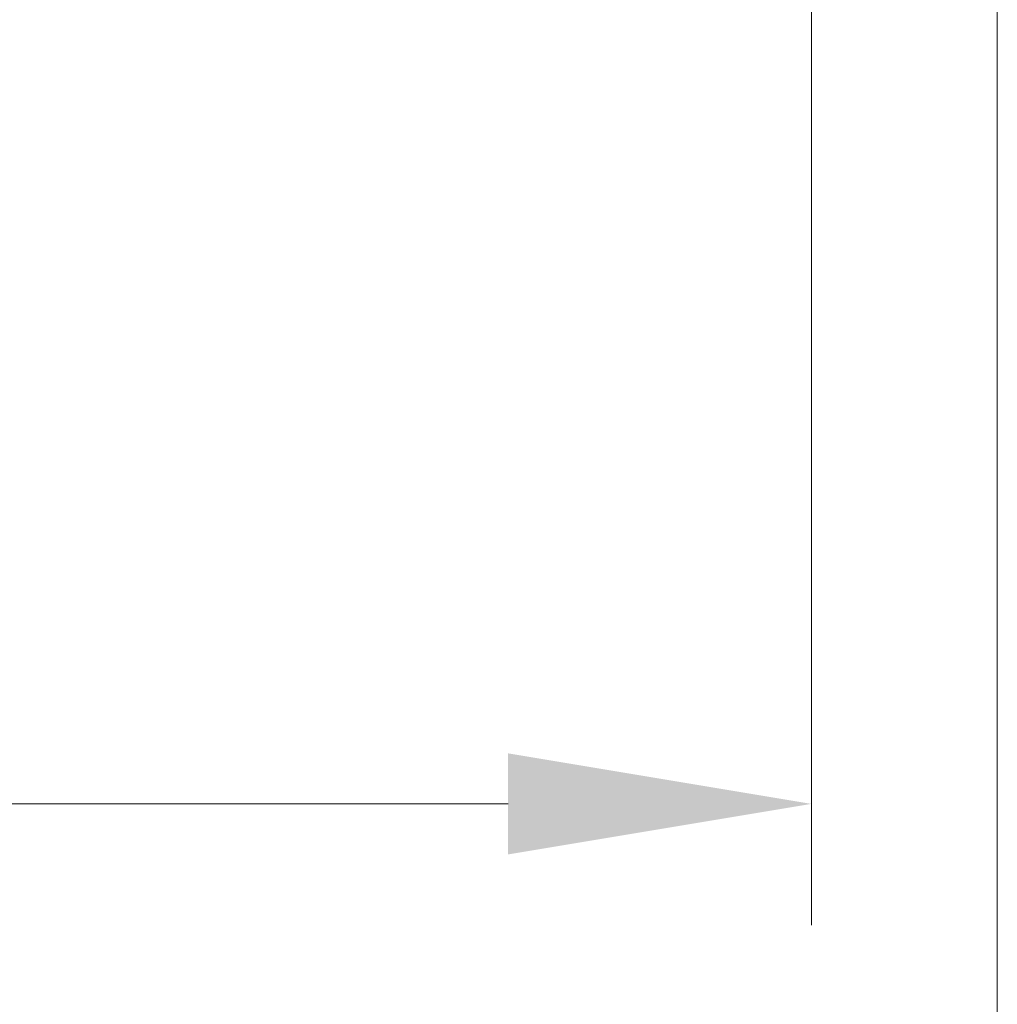
# Model space of a CAD drawing. Units: millimetres. Extents: x 43 to 4570, y 24 to 867.
# Drawn here: x 1723 to 1747, y 105 to 129 of the extents above; entities that cross this region are included whole.
import ezdxf

# ---------------------------------------------------------------- set-up
doc = ezdxf.new("R2010")
doc.units = ezdxf.units.MM
doc.header["$LTSCALE"] = 3
doc.layers.get('Defpoints').update_dxf_attribs({"lineweight": 25})
doc.layers.add('Dimension (ISO)', color=7, linetype='Continuous', lineweight=18)
doc.styles.add('Note Text (TK)', font='MS PGothic.ttf')
doc.dimstyles.new('Default - Method 1b (TK)', dxfattribs={"dimscale": 3, "dimtxt": 2.5, "dimasz": 2.5, "dimexe": 1, "dimexo": 1.5, "dimgap": 1, "dimtad": 1, "dimtoh": 1, "dimrnd": 1e-08, "dimdsep": 46, "dimtxsty": 'Note Text (TK)', "dimcen": 0.09, "dimdle": 5, "dimclrd": 100, "dimclre": 100, "dimclrt": 7, "dimadec": 1, "dimazin": 1, "dimtfac": 1, "dimtmove": 0, "dimatfit": 3, "dimfxl": 1, "dimtolj": 1, "dimlwd": -1, "dimlwe": -1, "dimarcsym": 0})

# ---------------------------------------------------------------- blocks, each defined once
blk = doc.blocks.new('*D24')
at = {"layer": 'Defpoints', "color": 0}
for p in [(1551.675, 141.729), (1742.475, 141.729), (1742.475, 109.614)]:
    blk.add_point(p, dxfattribs=at)
at = {"layer": 'Dimension (ISO)', "color": 100}
for p, q in [((1551.675, 137.229), (1551.675, 106.614)), ((1742.475, 137.229), (1742.475, 106.614)), ((1559.175, 109.614), (1734.975, 109.614))]:
    blk.add_line(p, q, dxfattribs=at)
for points in [[(1559.175, 110.864), (1559.175, 108.364), (1551.675, 109.614)], [(1734.975, 110.864), (1734.975, 108.364), (1742.475, 109.614)]]:
    blk.add_solid(points, dxfattribs=at)
at = {"layer": 'Dimension (ISO)', "color": 7, "insert": (1635.889, 116.364), "char_height": 7.5, "attachment_point": 4, "style": 'Note Text (TK)'}
blk.add_mtext('\\A1;190.8', dxfattribs=at)
blk = doc.blocks.new('*D25')
at = {"layer": 'Defpoints', "color": 0}
for p in [(1547.075, 142.106), (1747.075, 142.106), (1747.075, 89.614)]:
    blk.add_point(p, dxfattribs=at)
at = {"layer": 'Dimension (ISO)', "color": 100}
for p, q in [((1547.075, 137.606), (1547.075, 86.614)), ((1747.075, 137.606), (1747.075, 86.614)), ((1554.575, 89.614), (1739.575, 89.614))]:
    blk.add_line(p, q, dxfattribs=at)
for points in [[(1554.575, 90.864), (1554.575, 88.364), (1547.075, 89.614)], [(1739.575, 90.864), (1739.575, 88.364), (1747.075, 89.614)]]:
    blk.add_solid(points, dxfattribs=at)
at = {"layer": 'Dimension (ISO)', "color": 7, "insert": (1639.362, 96.364), "char_height": 7.5, "attachment_point": 4, "style": 'Note Text (TK)'}
blk.add_mtext('\\A1;200', dxfattribs=at)

msp = doc.modelspace()

# ---------------------------------------------------------------- dimensions: what is measured, and where the dimension line sits
at = {"layer": 'Dimension (ISO)', "color": 100}
for base, p1, p2, picture, middle in [((1747.0751, 89.6143), (1547.0751, 142.1064), (1747.0751, 142.1064), '*D25', (1647.0751, 89.6143)), ((1742.4751, 109.6143), (1551.6751, 141.7288), (1742.4751, 141.7288), '*D24', (1647.0751, 109.6143))]:
    dim = msp.add_linear_dim(base=base, p1=p1, p2=p2, angle=180, dimstyle='Default - Method 1b (TK)', override={"dimtoh": 0, "dimtofl": 0, "dimatfit": 1}, dxfattribs=at)
    dim.commit()
    dim.dimension.update_dxf_attribs({"geometry": picture, "text_midpoint": middle, "dimtype": 160})

doc.saveas('drawing.dxf')
